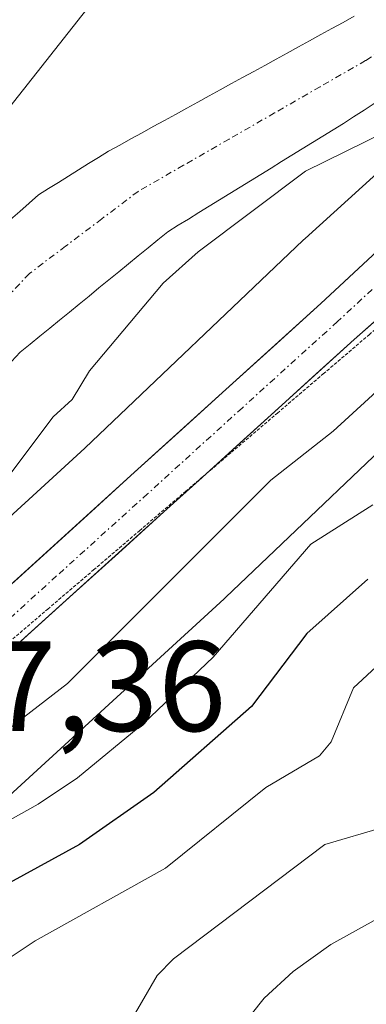
# Model space of a CAD drawing. Units: metres. Extents: x 664994 to 668453, y 4748920 to 4751316.
# Drawn here: x 668277 to 668304, y 4750449 to 4750525 of the extents above; entities that cross this region are included whole.
import ezdxf
from ezdxf.enums import TextEntityAlignment as Align

# ---------------------------------------------------------------- set-up
doc = ezdxf.new("R2010")
doc.units = ezdxf.units.M
doc.header["$MEASUREMENT"] = 0
doc.linetypes.add('TRAZO_Y_PUNTO', pattern=[1, 0.5, -0.25, 0, -0.25])
doc.linetypes.add('TRAZOS2', pattern=[0.375, 0.25, -0.125])
for name, color, linetype, lineweight in [('Arbolado forestal CxS', 92, 'Continuous', 0), ('Carretera de calzada única', 19, 'Continuous', 13), ('Carretera de calzada única Cxs', 19, 'Continuous', 13), ('Carretera de calzada única eje', 19, 'TRAZO_Y_PUNTO', 0), ('Corriente natural Cxs', 5, 'Continuous', 13), ('Corriente natural eje', 5, 'TRAZO_Y_PUNTO', 0), ('Corriente natural superficial', 5, 'Continuous', 13), ('Curva de nivel maestra', 36, 'Continuous', 30), ('Curva de nivel normal', 36, 'Continuous', 0), ('Núcleo urbano CxS', 19, 'Continuous', 0), ('Rótulo de punto de cota en terreno', 19, 'Continuous', 0), ('Suelo desnudo CxS', 43, 'Continuous', 0), ('Vía pecuaria eje', 92, 'TRAZOS2', 0)]:
    doc.layers.add(name, color=color, linetype=linetype, lineweight=lineweight)
doc.styles.add('Arial', font='txt', dxfattribs={"height": 0.2})

# ---------------------------------------------------------------- blocks, each defined once
blk = doc.blocks.new('*U153')
at = {"layer": 'Arbolado forestal CxS', "color": 92, "linetype": 'Continuous', "lineweight": 0}
blk.add_polyline3d([(668302.9201, 4750525.5901, 833.2707), (668302.0501, 4750525.1101, 833.254), (668301.1801, 4750524.6401, 833.2519), (668300.3101, 4750524.1601, 833.2174), (668299.4401, 4750523.6801, 833.1481), (668298.5701, 4750523.2001, 833.0442), (668297.7001, 4750522.7201, 832.9055), (668296.8301, 4750522.2401, 832.9568), (668295.9601, 4750521.7601, 833.0919), (668295.0901, 4750521.2801, 833.1787), (668294.2101, 4750520.8101, 833.2124), (668293.3401, 4750520.3301, 833.2024), (668292.4701, 4750519.8501, 833.147), (668291.6001, 4750519.3701, 833.1335), (668290.7301, 4750518.8901, 833.0871), (668289.8601, 4750518.4101, 833.0078), (668288.9901, 4750517.9301, 832.8957), (668288.1201, 4750517.4501, 832.7684), (668287.2501, 4750516.9801, 832.8045), (668286.3801, 4750516.5001, 832.9119), (668285.5101, 4750516.0201, 833.012), (668284.6401, 4750515.5401, 833.1048), (668283.7701, 4750515.0601, 833.1903), (668282.9901, 4750514.5701, 833.2816), (668282.2101, 4750514.0901, 833.3358), (668281.4301, 4750513.6001, 833.3128), (668280.6501, 4750513.1101, 833.2416), (668279.8701, 4750512.6201, 833.1222), (668279.0901, 4750512.1401, 832.9947), (668278.3101, 4750511.6501, 832.8795), (668277.5801, 4750511.0101, 832.8184), (668276.8601, 4750510.3601, 832.8351), (668276.1301, 4750509.7201, 832.8179)], dxfattribs=at)

msp = doc.modelspace()

# ---------------------------------------------------------------- linework, layer by layer
at = {"layer": 'Arbolado forestal CxS', "color": 92, "linetype": 'Continuous', "lineweight": 0}
for points in [[(668302.92, 4750525.59, 833.271), (668302.05, 4750525.11, 833.254), (668301.18, 4750524.64, 833.252), (668300.31, 4750524.16, 833.217), (668299.44, 4750523.68, 833.148), (668298.57, 4750523.2, 833.044), (668297.7, 4750522.72, 832.905), (668296.83, 4750522.24, 832.957), (668295.96, 4750521.76, 833.092), (668295.09, 4750521.28, 833.179), (668294.21, 4750520.81, 833.212), (668293.34, 4750520.33, 833.202), (668292.47, 4750519.85, 833.147), (668291.6, 4750519.37, 833.133), (668290.73, 4750518.89, 833.087), (668289.86, 4750518.41, 833.008), (668288.99, 4750517.93, 832.896), (668288.12, 4750517.45, 832.768), (668287.25, 4750516.98, 832.804), (668286.38, 4750516.5, 832.912), (668285.51, 4750516.02, 833.012), (668284.64, 4750515.54, 833.105), (668283.77, 4750515.06, 833.19), (668282.99, 4750514.57, 833.282), (668282.21, 4750514.09, 833.336), (668281.43, 4750513.6, 833.313), (668280.65, 4750513.11, 833.242), (668279.87, 4750512.62, 833.122), (668279.09, 4750512.14, 832.995), (668278.31, 4750511.65, 832.879), (668277.58, 4750511.01, 832.818), (668276.86, 4750510.36, 832.835), (668276.13, 4750509.72, 832.818)], [(668276.2, 4750498.66, 834.819), (668276.89, 4750499.37, 834.933), (668277.66, 4750500, 835.105), (668278.42, 4750500.62, 835.191), (668279.19, 4750501.25, 835.225), (668279.96, 4750501.88, 835.205), (668280.72, 4750502.51, 835.132), (668281.49, 4750503.13, 835.14), (668282.26, 4750503.76, 835.19), (668283.02, 4750504.39, 835.34), (668283.79, 4750505.02, 835.472), (668284.56, 4750505.64, 835.542), (668285.32, 4750506.27, 835.545), (668286.09, 4750506.9, 835.486), (668286.86, 4750507.53, 835.368), (668287.62, 4750508.15, 835.341), (668288.39, 4750508.78, 835.479), (668289.19, 4750509.28, 835.625), (668290, 4750509.77, 835.751), (668290.8, 4750510.27, 835.849), (668291.61, 4750510.77, 835.924), (668292.41, 4750511.27, 835.972), (668293.22, 4750511.76, 836.125), (668294.02, 4750512.26, 836.322), (668294.83, 4750512.76, 836.503), (668295.63, 4750513.25, 836.627), (668296.44, 4750513.75, 836.736), (668297.24, 4750514.25, 836.826), (668298.05, 4750514.74, 836.823), (668298.85, 4750515.24, 836.81), (668299.66, 4750515.74, 836.848), (668300.46, 4750516.24, 836.929), (668301.27, 4750516.73, 837.065), (668302.07, 4750517.23, 837.241), (668302.87, 4750517.75, 837.271), (668303.68, 4750518.27, 837.139), (668304.48, 4750518.79, 837.051)], [(668304.48, 4750518.79, 837.051), (668303.68, 4750518.27, 837.139), (668302.87, 4750517.75, 837.271), (668302.07, 4750517.23, 837.241), (668301.27, 4750516.73, 837.065), (668300.46, 4750516.24, 836.929), (668299.66, 4750515.74, 836.848), (668298.85, 4750515.24, 836.81), (668298.05, 4750514.74, 836.823), (668297.24, 4750514.25, 836.826), (668296.44, 4750513.75, 836.736), (668295.63, 4750513.25, 836.627), (668294.83, 4750512.76, 836.503), (668294.02, 4750512.26, 836.322), (668293.22, 4750511.76, 836.125), (668292.41, 4750511.27, 835.972), (668291.61, 4750510.77, 835.924), (668290.8, 4750510.27, 835.849), (668290, 4750509.77, 835.751), (668289.19, 4750509.28, 835.625), (668288.39, 4750508.78, 835.479), (668287.62, 4750508.15, 835.341), (668286.86, 4750507.53, 835.368), (668286.09, 4750506.9, 835.486), (668285.32, 4750506.27, 835.545), (668284.56, 4750505.64, 835.542), (668283.79, 4750505.02, 835.472), (668283.02, 4750504.39, 835.34), (668282.26, 4750503.76, 835.19), (668281.49, 4750503.13, 835.14), (668280.72, 4750502.51, 835.132), (668279.96, 4750501.88, 835.205), (668279.19, 4750501.25, 835.225), (668278.42, 4750500.62, 835.191), (668277.66, 4750500, 835.105), (668276.89, 4750499.37, 834.933), (668276.2, 4750498.66, 834.819)], [(668308.861, 4750517.125, 838.48), (668299.082, 4750508.255, 838.183), (668298.935, 4750508.118, 838.185), (668281.911, 4750491.883, 837.718), (668243.986, 4750457.099, 837.338), (668222.891, 4750440.214, 836.842), (668204.856, 4750429.5, 836.039), (668194.502, 4750423.892, 836.164), (668190.501, 4750422.007, 836.46), (668188.331, 4750421.393, 836.402), (668180.064, 4750419.057, 836.267), (668179.854, 4750418.989, 836.263), (668179.781, 4750418.961, 836.261), (668174.551, 4750416.901, 836.207), (668174.316, 4750416.797, 836.202), (668171.536, 4750415.417, 836.16), (668171.37, 4750415.328, 836.157), (668171.168, 4750415.201, 836.154), (668169.078, 4750413.761, 836.134), (668164.608, 4750410.681, 836.095), (668164.382, 4750410.508, 836.093), (668164.001, 4750410.125, 836.087), (668163.49, 4750409.502, 836.077), (668155.491, 4750399.753, 835.913)], [(668308.861, 4750517.125, 838.48), (668299.082, 4750508.255, 838.183), (668298.935, 4750508.118, 838.185), (668281.911, 4750491.883, 837.718), (668243.986, 4750457.099, 837.338), (668222.891, 4750440.214, 836.842), (668204.856, 4750429.5, 836.039), (668194.502, 4750423.892, 836.164), (668190.501, 4750422.007, 836.46), (668188.331, 4750421.393, 836.402), (668180.064, 4750419.057, 836.267), (668179.854, 4750418.989, 836.263), (668179.781, 4750418.961, 836.261), (668174.551, 4750416.901, 836.207), (668174.316, 4750416.797, 836.202), (668171.536, 4750415.417, 836.16), (668171.37, 4750415.328, 836.157), (668171.168, 4750415.201, 836.154), (668169.078, 4750413.761, 836.134), (668164.608, 4750410.681, 836.095), (668164.382, 4750410.508, 836.093), (668164.001, 4750410.125, 836.087), (668163.49, 4750409.502, 836.077), (668155.491, 4750399.753, 835.913)], [(668310.153, 4750336.193, 902.544), (668281.27, 4750312.298, 883.992), (668257.885, 4750304.356, 873.046), (668257.885, 4750304.356, 873.046), (668240.925, 4750337.788, 866.275), (668232.491, 4750351.011, 862.981), (668216.81, 4750383.825, 857.377), (668200.11, 4750408.848, 845.164), (668201.526, 4750409.515, 845.204), (668201.653, 4750409.577, 845.209), (668201.925, 4750409.717, 845.216), (668212.615, 4750415.507, 845.036), (668212.805, 4750415.613, 844.998), (668212.891, 4750415.663, 844.98), (668231.542, 4750426.743, 848.079), (668231.901, 4750426.969, 848.264), (668232.326, 4750427.274, 848.481), (668232.455, 4750427.375, 848.546), (668254.194, 4750444.776, 851.467), (668254.47, 4750445.007, 851.398), (668254.603, 4750445.126, 851.361), (668292.783, 4750480.144, 847.055), (668292.896, 4750480.25, 847.095), (668309.905, 4750496.471, 845.044)], [(668309.905, 4750496.471, 845.044), (668292.896, 4750480.25, 847.095), (668292.783, 4750480.144, 847.055), (668254.603, 4750445.126, 851.361), (668254.47, 4750445.007, 851.398), (668254.194, 4750444.776, 851.467), (668232.455, 4750427.375, 848.546), (668232.326, 4750427.274, 848.481), (668231.901, 4750426.969, 848.264), (668231.542, 4750426.743, 848.079), (668212.891, 4750415.663, 844.98), (668212.805, 4750415.613, 844.998), (668212.615, 4750415.507, 845.036), (668201.925, 4750409.717, 845.216), (668201.653, 4750409.577, 845.209), (668201.526, 4750409.515, 845.204), (668200.11, 4750408.848, 845.164)]]:
    msp.add_polyline3d(points, dxfattribs=at)
at = {"layer": 'Carretera de calzada única', "color": 19, "linetype": 'Continuous', "lineweight": 13}
for points in [[(668250.59, 4750458.02), (668285.52, 4750489.75), (668300.32, 4750503.18), (668326.64, 4750527.69), (668329.264, 4750530.782)], [(668329.159, 4750523.581), (668302.91, 4750500.37), (668291.109, 4750489.66)], [(668291.109, 4750489.66), (668288.09, 4750486.92), (668231.38, 4750435.63), (668218.85, 4750426.81), (668205.31, 4750419.06), (668204.292, 4750418.579)]]:
    msp.add_lwpolyline(points, dxfattribs=at)
at = {"layer": 'Carretera de calzada única Cxs', "color": 19, "linetype": 'Continuous', "lineweight": 13}
for points in [[(668238.733, 4750447.487, 836.848), (668241.877, 4750450.223, 837.114), (668245.02, 4750452.96, 837.137), (668248.702, 4750456.305, 837.015), (668252.384, 4750459.649, 837.015), (668256.066, 4750462.994, 837.132), (668259.747, 4750466.338, 836.842), (668263.429, 4750469.683, 837.028), (668267.111, 4750473.027, 837.227), (668270.793, 4750476.372, 837.251), (668274.475, 4750479.716, 837.247), (668278.156, 4750483.061, 837.423), (668281.838, 4750486.406, 837.386), (668285.52, 4750489.75, 837.497), (668289.22, 4750493.108, 837.673), (668292.92, 4750496.465, 837.753), (668296.62, 4750499.823, 837.992), (668300.32, 4750503.18, 838.117), (668303.61, 4750506.244, 838.173), (668306.9, 4750509.308, 838.293)], [(668306.334, 4750503.398, 838.284), (668302.91, 4750500.37, 838.302), (668299.946, 4750497.68, 838.182), (668296.982, 4750494.99, 838.01), (668294.018, 4750492.3, 838.177), (668291.054, 4750489.61, 837.999), (668288.09, 4750486.92, 838.11), (668284.546, 4750483.714, 837.73), (668281.001, 4750480.509, 837.687), (668277.457, 4750477.303, 837.712), (668273.913, 4750474.098, 837.482), (668270.368, 4750470.892, 837.739), (668266.824, 4750467.686, 837.671), (668263.279, 4750464.481, 837.705), (668259.735, 4750461.275, 838.439), (668256.191, 4750458.069, 837.676), (668252.646, 4750454.864, 838.004), (668249.102, 4750451.658, 837.878), (668245.558, 4750448.453, 837.291)]]:
    msp.add_polyline3d(points, dxfattribs=at)
at = {"layer": 'Carretera de calzada única eje', "color": 19, "linetype": 'TRAZO_Y_PUNTO', "lineweight": 0}
msp.add_lwpolyline([(668329.209, 4750527.009), (668328.47, 4750526.14), (668314.77, 4750514.03), (668301.61, 4750501.77), (668294.2, 4750495.05), (668286.81, 4750488.33), (668279.72, 4750481.92), (668263.765, 4750467.43)], dxfattribs=at)
at = {"layer": 'Corriente natural Cxs', "color": 5, "linetype": 'Continuous', "lineweight": 13}
for points in [[(668276.13, 4750509.72, 832.086), (668276.86, 4750510.36, 832.023), (668277.58, 4750511.01, 832.09), (668278.31, 4750511.65, 832.129), (668279.09, 4750512.14, 832.15), (668279.87, 4750512.62, 832.147), (668280.65, 4750513.11, 832.121), (668281.43, 4750513.6, 832.096), (668282.21, 4750514.09, 832.196), (668282.99, 4750514.57, 832.284), (668283.77, 4750515.06, 832.355), (668284.64, 4750515.54, 832.413), (668285.51, 4750516.02, 832.452), (668286.38, 4750516.5, 832.473), (668287.25, 4750516.98, 832.492), (668288.12, 4750517.45, 832.509), (668288.99, 4750517.93, 832.524), (668289.86, 4750518.41, 832.537), (668290.73, 4750518.89, 832.569), (668291.6, 4750519.37, 832.604), (668292.47, 4750519.85, 832.63), (668293.34, 4750520.33, 832.646), (668294.21, 4750520.81, 832.653), (668295.09, 4750521.28, 832.649), (668295.96, 4750521.76, 832.637), (668296.83, 4750522.24, 832.632), (668297.7, 4750522.72, 832.644), (668298.57, 4750523.2, 832.644), (668299.44, 4750523.68, 832.651), (668300.31, 4750524.16, 832.674), (668301.18, 4750524.64, 832.682), (668302.05, 4750525.11, 832.685), (668302.92, 4750525.59, 832.689)], [(668304.48, 4750518.79, 833.963), (668303.68, 4750518.27, 833.914), (668302.87, 4750517.75, 833.956), (668302.07, 4750517.23, 833.995), (668301.27, 4750516.73, 834.045), (668300.46, 4750516.24, 834.116), (668299.66, 4750515.74, 834.13), (668298.85, 4750515.24, 834.075), (668298.05, 4750514.74, 833.957), (668297.24, 4750514.25, 833.768), (668296.44, 4750513.75, 833.537), (668295.63, 4750513.25, 833.531), (668294.83, 4750512.76, 833.578), (668294.02, 4750512.26, 833.617), (668293.22, 4750511.76, 833.647), (668292.41, 4750511.27, 833.66), (668291.61, 4750510.77, 833.669), (668290.8, 4750510.27, 833.816), (668290, 4750509.77, 833.987), (668289.19, 4750509.28, 834.155), (668288.39, 4750508.78, 834.326), (668287.62, 4750508.15, 834.471), (668286.86, 4750507.53, 834.541), (668286.09, 4750506.9, 834.508), (668285.32, 4750506.27, 834.423), (668284.56, 4750505.64, 834.381), (668283.79, 4750505.02, 834.375), (668283.02, 4750504.39, 834.412), (668282.26, 4750503.76, 834.491), (668281.49, 4750503.13, 834.507), (668280.72, 4750502.51, 834.246), (668279.96, 4750501.88, 834.024), (668279.19, 4750501.25, 833.83), (668278.42, 4750500.62, 833.671), (668277.66, 4750500, 833.546), (668276.89, 4750499.37, 833.452), (668276.2, 4750498.66, 833.419)]]:
    msp.add_polyline3d(points, dxfattribs=at)
at = {"layer": 'Corriente natural eje', "color": 5, "linetype": 'TRAZO_Y_PUNTO', "lineweight": 0}
msp.add_polyline3d([(668307.02, 4750524.215, 832.78), (668303.8, 4750522.13, 832.984), (668300.254, 4750520.088, 832.848), (668296.708, 4750518.046, 832.758), (668293.162, 4750516.004, 832.756), (668289.616, 4750513.962, 832.538), (668286.07, 4750511.92, 832.994), (668283.247, 4750509.783, 833.009), (668280.423, 4750507.647, 832.78), (668277.6, 4750505.51, 832.483), (668274.405, 4750502.111, 832.253)], dxfattribs=at)
at = {"layer": 'Corriente natural superficial', "color": 5, "linetype": 'Continuous', "lineweight": 13}
for points in [[(668276.13, 4750509.72, 832.086), (668276.86, 4750510.36, 832.023), (668277.58, 4750511.01, 832.09), (668278.31, 4750511.65, 832.129), (668279.09, 4750512.14, 832.15), (668279.87, 4750512.62, 832.147), (668280.65, 4750513.11, 832.121), (668281.43, 4750513.6, 832.096), (668282.21, 4750514.09, 832.196), (668282.99, 4750514.57, 832.284), (668283.77, 4750515.06, 832.356), (668284.64, 4750515.54, 832.413), (668285.51, 4750516.02, 832.452), (668286.38, 4750516.5, 832.473), (668287.25, 4750516.98, 832.492), (668288.12, 4750517.45, 832.509), (668288.99, 4750517.93, 832.524), (668289.86, 4750518.41, 832.537), (668290.73, 4750518.89, 832.569), (668291.6, 4750519.37, 832.604), (668292.47, 4750519.85, 832.63), (668293.34, 4750520.33, 832.646), (668294.21, 4750520.81, 832.653), (668295.09, 4750521.28, 832.649), (668295.96, 4750521.76, 832.637), (668296.83, 4750522.24, 832.632), (668297.7, 4750522.72, 832.644), (668298.57, 4750523.2, 832.644), (668299.44, 4750523.68, 832.651), (668300.31, 4750524.16, 832.674), (668301.18, 4750524.64, 832.682), (668302.05, 4750525.11, 832.685), (668302.92, 4750525.59, 832.689)], [(668304.48, 4750518.79, 833.963), (668303.68, 4750518.27, 833.914), (668302.87, 4750517.75, 833.956), (668302.07, 4750517.23, 833.995), (668301.27, 4750516.73, 834.045), (668300.46, 4750516.24, 834.116), (668299.66, 4750515.74, 834.13), (668298.85, 4750515.24, 834.075), (668298.05, 4750514.74, 833.958), (668297.24, 4750514.25, 833.768), (668296.44, 4750513.75, 833.537), (668295.63, 4750513.25, 833.531), (668294.83, 4750512.76, 833.578), (668294.02, 4750512.26, 833.617), (668293.22, 4750511.76, 833.647), (668292.41, 4750511.27, 833.66), (668291.61, 4750510.77, 833.669), (668290.8, 4750510.27, 833.816), (668290, 4750509.77, 833.987), (668289.19, 4750509.28, 834.155), (668288.39, 4750508.78, 834.326), (668287.62, 4750508.15, 834.471), (668286.86, 4750507.53, 834.542), (668286.09, 4750506.9, 834.508), (668285.32, 4750506.27, 834.423), (668284.56, 4750505.64, 834.381), (668283.79, 4750505.02, 834.375), (668283.02, 4750504.39, 834.412), (668282.26, 4750503.76, 834.491), (668281.49, 4750503.13, 834.507), (668280.72, 4750502.51, 834.246), (668279.96, 4750501.88, 834.024), (668279.19, 4750501.25, 833.83), (668278.42, 4750500.62, 833.671), (668277.66, 4750500, 833.546), (668276.89, 4750499.37, 833.452), (668276.2, 4750498.66, 833.419)]]:
    msp.add_polyline3d(points, dxfattribs=at)
at = {"layer": 'Curva de nivel maestra', "color": 36, "linetype": 'Continuous', "lineweight": 30}
msp.add_polyline3d([(668303.97, 4750481.67, 850), (668299.23, 4750477.44, 850), (668294.92, 4750471.73, 850), (668287.29, 4750465.03, 850), (668281.52, 4750460.96, 850), (668267.02, 4750453.04, 850), (668258.72, 4750444.43, 850), (668251.49, 4750439.78, 850), (668247.78, 4750436.94, 850), (668245.96, 4750435.2, 850), (668243.43, 4750432.06, 850), (668236.98, 4750421.88, 850), (668236.27, 4750419.82, 850), (668235.19, 4750409.58, 850), (668234.19, 4750407.44, 850), (668232.2, 4750405.28, 850), (668229.94, 4750403.55, 850), (668228.57, 4750403.05, 850)], dxfattribs=at)
at = {"layer": 'Curva de nivel normal', "color": 36, "linetype": 'Continuous', "lineweight": 0}
for points in [[(668177.8, 4750423.92, 835), (668182.21, 4750424.42, 835), (668194.76, 4750426.93, 835), (668206.65, 4750430.95, 835), (668219.54, 4750437.39, 835), (668221.37, 4750439.08, 835), (668226.53, 4750442.18, 835), (668228.94, 4750444.25, 835), (668234.48, 4750450.32, 835), (668238.06, 4750454.88, 835), (668240.39, 4750457.26, 835), (668252.4, 4750467.13, 835), (668257.66, 4750470.62, 835), (668266.9, 4750480.51, 835), (668275.45, 4750489, 835), (668279.46, 4750494.34, 835), (668280.93, 4750495.7, 835), (668282.29, 4750497.93, 835), (668288.04, 4750504.76, 835), (668290.748, 4750507.213, 835), (668299.107, 4750513.493, 0), (668305.411, 4750516.586, 0), (668312.667, 4750521.938, 0), (668319.09, 4750527.053, 0)], [(668282.76, 4750527.03, 835), (668274.98, 4750517.17, 835), (668267.23, 4750506.31, 835), (668266.62, 4750506.12, 835), (668266.06, 4750506.36, 835), (668262.61, 4750509.08, 835), (668261.33, 4750509.36, 835), (668260.12, 4750508.94, 835), (668245.94, 4750498.45, 835), (668244.091, 4750497.4, 835)], [(668318.7, 4750509.19, 840), (668301.27, 4750493.21, 840), (668296.41, 4750489.4, 840), (668280.57, 4750473.53, 840), (668260.45, 4750457.97, 840), (668252.93, 4750451.15, 840), (668246.83, 4750446.44, 840), (668239.28, 4750439.91, 840), (668232.86, 4750433.32, 840), (668225.76, 4750426.86, 840), (668215.06, 4750419.25, 840), (668200.17, 4750410.43, 840), (668198.81, 4750409.92, 840), (668191.65, 4750408.84, 840), (668185.05, 4750406.88, 840), (668183.57, 4750406.35, 840), (668176.87, 4750402.06, 840)], [(668195.87, 4750402.41, 845), (668203.95, 4750406.69, 845), (668210.63, 4750410.65, 845), (668217.28, 4750412.82, 845), (668220.15, 4750414.08, 845), (668226.18, 4750418.18, 845), (668227.3, 4750419.37, 845), (668231.35, 4750425.88, 845), (668242.45, 4750439.17, 845), (668247.34, 4750443.3, 845), (668253.82, 4750447.64, 845), (668260.13, 4750453.33, 845), (668263.56, 4750456.24, 845), (668267.99, 4750458.36, 845), (668278.28, 4750464.13, 845), (668281.35, 4750466.17, 845), (668286.52, 4750470.45, 845), (668291.93, 4750475.59, 845), (668299.54, 4750484.4, 845), (668304.37, 4750487.48, 845)], [(668240.52, 4750401.17, 855), (668241.37, 4750407.95, 855), (668243.03, 4750414.49, 855), (668244.09, 4750416.88, 855), (668246.88, 4750421.1, 855), (668250.44, 4750425.49, 855), (668256.06, 4750429.44, 855), (668261.35, 4750434.93, 855), (668262.79, 4750436.79, 855), (668264.89, 4750441.33, 855), (668267.93, 4750445.08, 855), (668274.68, 4750451.22, 855), (668278.05, 4750453.47, 855), (668288.2, 4750459.12, 855), (668296.03, 4750465.43, 855), (668300.21, 4750467.9, 855), (668301.11, 4750468.98, 855), (668302.86, 4750473.19, 855), (668305.68, 4750475.83, 855)], [(668305.22, 4750462.33, 860), (668300.63, 4750460.98, 860), (668288.83, 4750452.05, 860), (668287.55, 4750450.75, 860), (668285.11, 4750446.54, 860), (668281.32, 4750442, 860), (668274.09, 4750434.54, 860), (668261.37, 4750422.27, 860), (668256.9, 4750417.49, 860), (668255.1, 4750414.52, 860), (668251.17, 4750404.17, 860), (668249.31, 4750395.94, 860)], [(668304.93, 4750455.3, 865), (668301.09, 4750453.16, 865), (668298.16, 4750451.07, 865), (668295.91, 4750448.98, 865), (668285.7, 4750436.13, 865), (668268, 4750418.17, 865), (668264.06, 4750413.59, 865), (668262.66, 4750411.44, 865), (668261.68, 4750408.98, 865), (668256.37, 4750388.82, 865)]]:
    msp.add_polyline3d(points, dxfattribs=at)
at = {"layer": 'Núcleo urbano CxS', "color": 19, "linetype": 'Continuous', "lineweight": 0}
for points in [[(668155.491, 4750399.753, 835.913), (668163.49, 4750409.502, 836.077), (668164.001, 4750410.125, 836.087), (668164.382, 4750410.508, 836.093), (668164.608, 4750410.681, 836.095), (668169.078, 4750413.761, 836.134), (668171.168, 4750415.201, 836.154), (668171.37, 4750415.328, 836.157), (668171.536, 4750415.417, 836.16), (668174.316, 4750416.797, 836.202), (668174.551, 4750416.901, 836.207), (668179.781, 4750418.961, 836.261), (668179.854, 4750418.989, 836.263), (668180.064, 4750419.057, 836.267), (668188.331, 4750421.393, 836.402), (668190.501, 4750422.007, 836.46), (668194.502, 4750423.892, 836.164), (668204.856, 4750429.5, 836.039), (668222.891, 4750440.214, 836.842), (668243.986, 4750457.099, 837.338), (668281.911, 4750491.883, 837.718), (668298.935, 4750508.118, 838.185), (668299.082, 4750508.255, 838.183), (668308.861, 4750517.125, 838.48)], [(668308.861, 4750517.125, 838.48), (668299.082, 4750508.255, 838.183), (668298.935, 4750508.118, 838.185), (668281.911, 4750491.883, 837.718), (668243.986, 4750457.099, 837.338), (668222.891, 4750440.214, 836.842), (668204.856, 4750429.5, 836.039), (668194.502, 4750423.892, 836.164), (668190.501, 4750422.007, 836.46), (668188.331, 4750421.393, 836.402), (668180.064, 4750419.057, 836.267), (668179.854, 4750418.989, 836.263), (668179.781, 4750418.961, 836.261), (668174.551, 4750416.901, 836.207), (668174.316, 4750416.797, 836.202), (668171.536, 4750415.417, 836.16), (668171.37, 4750415.328, 836.157), (668171.168, 4750415.201, 836.154), (668169.078, 4750413.761, 836.134), (668164.608, 4750410.681, 836.095), (668164.382, 4750410.508, 836.093), (668164.001, 4750410.125, 836.087), (668163.49, 4750409.502, 836.077), (668155.491, 4750399.753, 835.913)], [(668309.905, 4750496.471, 845.044), (668292.896, 4750480.25, 847.095), (668292.783, 4750480.144, 847.055), (668254.603, 4750445.126, 851.361), (668254.47, 4750445.007, 851.398), (668254.194, 4750444.776, 851.467), (668232.455, 4750427.375, 848.546), (668232.326, 4750427.274, 848.481), (668231.901, 4750426.969, 848.264), (668231.542, 4750426.743, 848.079), (668212.891, 4750415.663, 844.98), (668212.805, 4750415.613, 844.998), (668212.615, 4750415.507, 845.036), (668201.925, 4750409.717, 845.216), (668201.653, 4750409.577, 845.209), (668201.526, 4750409.515, 845.204), (668200.11, 4750408.848, 845.164), (668181.775, 4750400.205, 843.699)], [(668309.905, 4750496.471, 845.044), (668292.896, 4750480.25, 847.095), (668292.783, 4750480.144, 847.055), (668254.603, 4750445.126, 851.361), (668254.47, 4750445.007, 851.398), (668254.194, 4750444.776, 851.467), (668232.455, 4750427.375, 848.546), (668232.326, 4750427.274, 848.481), (668231.901, 4750426.969, 848.264), (668231.542, 4750426.743, 848.079), (668212.891, 4750415.663, 844.98), (668212.805, 4750415.613, 844.998), (668212.615, 4750415.507, 845.036), (668201.925, 4750409.717, 845.216), (668201.653, 4750409.577, 845.209), (668201.526, 4750409.515, 845.204), (668200.11, 4750408.848, 845.164)]]:
    msp.add_polyline3d(points, dxfattribs=at)
at = {"layer": 'Suelo desnudo CxS', "color": 43, "linetype": 'Continuous', "lineweight": 0}
for points in [[(668276.13, 4750509.72, 832.818), (668276.86, 4750510.36, 832.835), (668277.58, 4750511.01, 832.818), (668278.31, 4750511.65, 832.879), (668279.09, 4750512.14, 832.995), (668279.87, 4750512.62, 833.122), (668280.65, 4750513.11, 833.242), (668281.43, 4750513.6, 833.313), (668282.21, 4750514.09, 833.336), (668282.99, 4750514.57, 833.282), (668283.77, 4750515.06, 833.19), (668284.64, 4750515.54, 833.105), (668285.51, 4750516.02, 833.012), (668286.38, 4750516.5, 832.912), (668287.25, 4750516.98, 832.804), (668288.12, 4750517.45, 832.768), (668288.99, 4750517.93, 832.896), (668289.86, 4750518.41, 833.008), (668290.73, 4750518.89, 833.087), (668291.6, 4750519.37, 833.133), (668292.47, 4750519.85, 833.147), (668293.34, 4750520.33, 833.202), (668294.21, 4750520.81, 833.212), (668295.09, 4750521.28, 833.179), (668295.96, 4750521.76, 833.092), (668296.83, 4750522.24, 832.957), (668297.7, 4750522.72, 832.905), (668298.57, 4750523.2, 833.044), (668299.44, 4750523.68, 833.148), (668300.31, 4750524.16, 833.217), (668301.18, 4750524.64, 833.252), (668302.05, 4750525.11, 833.254), (668302.92, 4750525.59, 833.271)], [(668302.92, 4750525.59, 833.271), (668302.05, 4750525.11, 833.254), (668301.18, 4750524.64, 833.252), (668300.31, 4750524.16, 833.217), (668299.44, 4750523.68, 833.148), (668298.57, 4750523.2, 833.044), (668297.7, 4750522.72, 832.905), (668296.83, 4750522.24, 832.957), (668295.96, 4750521.76, 833.092), (668295.09, 4750521.28, 833.179), (668294.21, 4750520.81, 833.212), (668293.34, 4750520.33, 833.202), (668292.47, 4750519.85, 833.147), (668291.6, 4750519.37, 833.133), (668290.73, 4750518.89, 833.087), (668289.86, 4750518.41, 833.008), (668288.99, 4750517.93, 832.896), (668288.12, 4750517.45, 832.768), (668287.25, 4750516.98, 832.804), (668286.38, 4750516.5, 832.912), (668285.51, 4750516.02, 833.012), (668284.64, 4750515.54, 833.105), (668283.77, 4750515.06, 833.19), (668282.99, 4750514.57, 833.282), (668282.21, 4750514.09, 833.336), (668281.43, 4750513.6, 833.313), (668280.65, 4750513.11, 833.242), (668279.87, 4750512.62, 833.122), (668279.09, 4750512.14, 832.995), (668278.31, 4750511.65, 832.879), (668277.58, 4750511.01, 832.818), (668276.86, 4750510.36, 832.835), (668276.13, 4750509.72, 832.818)], [(668304.48, 4750518.79, 837.051), (668303.68, 4750518.27, 837.139), (668302.87, 4750517.75, 837.271), (668302.07, 4750517.23, 837.241), (668301.27, 4750516.73, 837.065), (668300.46, 4750516.24, 836.929), (668299.66, 4750515.74, 836.848), (668298.85, 4750515.24, 836.81), (668298.05, 4750514.74, 836.823), (668297.24, 4750514.25, 836.826), (668296.44, 4750513.75, 836.736), (668295.63, 4750513.25, 836.627), (668294.83, 4750512.76, 836.503), (668294.02, 4750512.26, 836.322), (668293.22, 4750511.76, 836.125), (668292.41, 4750511.27, 835.972), (668291.61, 4750510.77, 835.924), (668290.8, 4750510.27, 835.849), (668290, 4750509.77, 835.751), (668289.19, 4750509.28, 835.625), (668288.39, 4750508.78, 835.479), (668287.62, 4750508.15, 835.341), (668286.86, 4750507.53, 835.368), (668286.09, 4750506.9, 835.486), (668285.32, 4750506.27, 835.545), (668284.56, 4750505.64, 835.542), (668283.79, 4750505.02, 835.472), (668283.02, 4750504.39, 835.34), (668282.26, 4750503.76, 835.19), (668281.49, 4750503.13, 835.14), (668280.72, 4750502.51, 835.132), (668279.96, 4750501.88, 835.205), (668279.19, 4750501.25, 835.225), (668278.42, 4750500.62, 835.191), (668277.66, 4750500, 835.105), (668276.89, 4750499.37, 834.933), (668276.2, 4750498.66, 834.819)], [(668304.48, 4750518.79, 837.051), (668303.68, 4750518.27, 837.139), (668302.87, 4750517.75, 837.271), (668302.07, 4750517.23, 837.241), (668301.27, 4750516.73, 837.065), (668300.46, 4750516.24, 836.929), (668299.66, 4750515.74, 836.848), (668298.85, 4750515.24, 836.81), (668298.05, 4750514.74, 836.823), (668297.24, 4750514.25, 836.826), (668296.44, 4750513.75, 836.736), (668295.63, 4750513.25, 836.627), (668294.83, 4750512.76, 836.503), (668294.02, 4750512.26, 836.322), (668293.22, 4750511.76, 836.125), (668292.41, 4750511.27, 835.972), (668291.61, 4750510.77, 835.924), (668290.8, 4750510.27, 835.849), (668290, 4750509.77, 835.751), (668289.19, 4750509.28, 835.625), (668288.39, 4750508.78, 835.479), (668287.62, 4750508.15, 835.341), (668286.86, 4750507.53, 835.368), (668286.09, 4750506.9, 835.486), (668285.32, 4750506.27, 835.545), (668284.56, 4750505.64, 835.542), (668283.79, 4750505.02, 835.472), (668283.02, 4750504.39, 835.34), (668282.26, 4750503.76, 835.19), (668281.49, 4750503.13, 835.14), (668280.72, 4750502.51, 835.132), (668279.96, 4750501.88, 835.205), (668279.19, 4750501.25, 835.225), (668278.42, 4750500.62, 835.191), (668277.66, 4750500, 835.105), (668276.89, 4750499.37, 834.933), (668276.2, 4750498.66, 834.819)]]:
    msp.add_polyline3d(points, dxfattribs=at)
at = {"layer": 'Vía pecuaria eje', "color": 92, "linetype": 'TRAZOS2', "lineweight": 0}
for points in [[(668291.109, 4750489.66, 838.083), (668293.346, 4750491.572, 838.266), (668296.925, 4750494.63, 837.989), (668300.505, 4750497.689, 838.206), (668304.084, 4750500.747, 838.467), (668307.663, 4750503.806, 838.608), (668311.242, 4750506.864, 838.813), (668314.822, 4750509.923, 838.727), (668318.401, 4750512.982, 838.834), (668321.98, 4750516.04, 839.197), (668325.559, 4750519.099, 839.757), (668329.138, 4750522.157, 840.342), (668329.159, 4750523.581, 839.956)], [(668263.765, 4750467.43, 837.352), (668264.238, 4750467.769, 837.382), (668268.055, 4750470.494, 837.493), (668271.871, 4750473.22, 837.513), (668275.45, 4750476.279, 837.512), (668279.029, 4750479.337, 837.621), (668282.609, 4750482.396, 837.83), (668286.188, 4750485.455, 837.765), (668289.767, 4750488.513, 837.973), (668291.109, 4750489.66, 838.083)]]:
    msp.add_polyline3d(points, dxfattribs=at)

# ---------------------------------------------------------------- block references
at = {"layer": 'Arbolado forestal CxS', "color": 92, "linetype": 'Continuous', "lineweight": 0}
msp.add_blockref('*U153', (0, 0), dxfattribs=at)

# ---------------------------------------------------------------- texts
at = {"layer": 'Rótulo de punto de cota en terreno', "color": 19, "linetype": 'Continuous', "lineweight": 0, "style": 'Arial'}
msp.add_text('837,36', height=7, dxfattribs=at).set_placement((668263.784, 4750467.634), align=Align.BOTTOM_LEFT)

doc.saveas('drawing.dxf')
